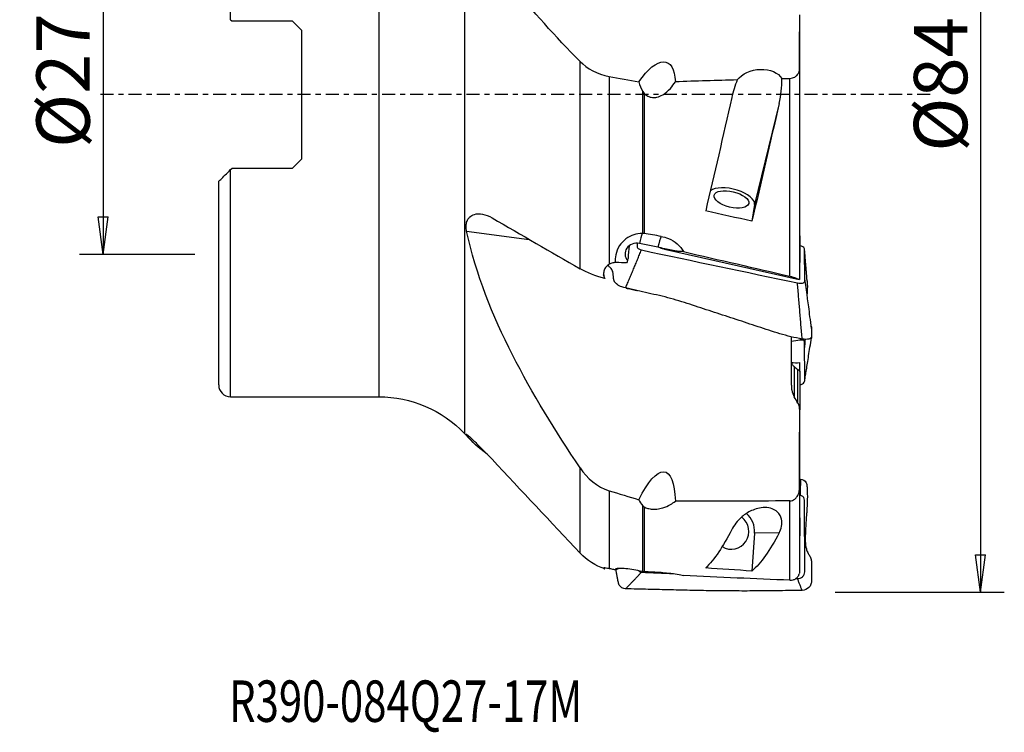
# Model space of a CAD drawing. Units: millimetres. Extents: x -17 to 68, y -54 to 69.
# Drawn here: x -17 to 66, y -54 to 6 of the extents above; entities that cross this region are included whole.
import ezdxf

# ---------------------------------------------------------------- set-up
doc = ezdxf.new("R2010")
doc.units = ezdxf.units.MM
doc.linetypes.add('CENTER', pattern=[47.5, 22, -8.5, 8.5, -8.5])
doc.layers.get('0').update_dxf_attribs({"linetype": 'CONTINUOUS'})
for name, color, linetype in [('1', 4, 'CONTINUOUS'), ('2', 7, 'CONTINUOUS'), ('SK2', 7, 'CONTINUOUS'), ('SK4', 2, 'CENTER'), ('SK6', 5, 'CONTINUOUS')]:
    doc.layers.add(name, color=color, linetype=linetype)
doc.styles.add('DEFAULT', font='simplex.shx')
doc.dimstyles.get("Standard").update_dxf_attribs({"dimtxt": 0.18, "dimasz": 0.18, "dimexe": 0.18, "dimexo": 0.0625, "dimgap": 0.09, "dimtad": 1, "dimzin": 0, "dimdsep": 52, "dimtxsty": 'Standard', "dimcen": 0.09, "dimadec": 0, "dimazin": 0, "dimtfac": 1, "dimtdec": 4, "dimtofl": 0, "dimtmove": 0, "dimatfit": 3, "dimfxl": 1, "dimtolj": 1, "dimtzin": 0, "dimarcsym": 0})

# ---------------------------------------------------------------- blocks, each defined once
blk = doc.blocks.new('DimnDraft3D3')
at = {"layer": 'SK2'}
for p, q in [((-2, 13.5), (-11.75, 13.5)), ((-9.75, 13.5), (-10.167997, 10.324998)), ((-9.75, 13.5), (-9.75, -13.5)), ((-9.75, 13.5), (-9.332003, 10.325002)), ((-9.332003, 10.325002), (-10.167997, 10.324998)), ((-10.167997, -10.325002), (-9.332003, -10.324998)), ((-9.75, -13.5), (-10.167997, -10.325002)), ((-9.75, -13.5), (-9.332003, -10.324998)), ((-2, -13.5), (-11.75, -13.5))]:
    blk.add_line(p, q, dxfattribs=at)
at = {"layer": 'SK2', "insert": (-10.875, -4.49852), "char_height": 4.5, "attachment_point": 7, "rotation": 90, "line_spacing_factor": 1.084337, "style": 'DEFAULT'}
blk.add_mtext('\\W01.000;\\fsimplex.shx,bigfont.shx;%%c27 ', dxfattribs=at)
blk = doc.blocks.new('_CLOSED')
at = {"lineweight": -2}
for p, q in [((-1, 0.166667), (0, 0)), ((-1, 0.166667), (-1, -0.166667)), ((0, 0), (-1, -0.166667)), ((0, 0), (-1, 0))]:
    blk.add_line(p, q, dxfattribs=at)
blk = doc.blocks.new('DimnDraft3D4')
at = {"layer": '2'}
for p, q in [((52, 42), (66.25, 42)), ((64.25, 42), (63.832003, 38.824998)), ((64.25, 42), (64.25, -42)), ((64.25, 42), (64.667997, 38.825002)), ((64.667997, 38.825002), (63.832003, 38.824998)), ((63.832003, -38.825002), (64.667997, -38.824998)), ((64.25, -42), (63.832003, -38.825002)), ((64.25, -42), (64.667997, -38.824998)), ((52, -42), (66.25, -42))]:
    blk.add_line(p, q, dxfattribs=at)
at = {"layer": '2', "insert": (63.125, -4.818257), "char_height": 4.5, "attachment_point": 7, "rotation": 90, "line_spacing_factor": 1.084337, "style": 'DEFAULT'}
blk.add_mtext('\\W01.000;\\fsimplex.shx,bigfont.shx;%%c84 ', dxfattribs=at)

msp = doc.modelspace()

# ---------------------------------------------------------------- linework, layer by layer
at = {"layer": '1'}
for p, q in [((20.738, 28.6), (20.738, -28.6)), ((1, 6.327), (1, 25.5)), ((13.5, 25.5), (13.5, -25.5)), ((48.994, -11.924), (48.994, 6.733)), ((1, 6.327), (1.1, 6.228)), ((1.1, 6.228), (6.2, 6.228)), ((6.2, 6.228), (7, 5.428)), ((7, -5.428), (7, 5.428)), ((30.482, -14.701), (30.482, 2.804)), ((48.99, 2.189), (48.99, -15.518)), ((32.934, 1.534), (32.934, -14.307)), ((48.176, -15.324), (48.176, 1.374)), ((35.763, -11.718), (35.763, 0.256)), ((35.87, 0.111), (35.87, -11.727)), ((47.259, -0.744), (45.186, -9.278)), ((7, -5.428), (6.2, -6.228)), ((1, -6.328), (1.1, -6.228)), ((1, -25.5), (1, -6.328)), ((6.2, -6.228), (1.1, -6.228)), ((0, -24.5), (0, -7.328)), ((45.186, -9.278), (44.968, -10.682)), ((20.909, -11.521), (26.187, -12.212)), ((37.042, -12.867), (35.478, -12.565)), ((37.323, -12.94), (37.32, -12.946)), ((37.586, -13.048), (48.958, -15.613)), ((48.294, -24.519), (48.294, -20.412)), ((48.528, -22.956), (48.528, -25.514)), ((48.847, -26.044), (48.847, -23.197)), ((48.994, -23.349), (48.994, -26.595)), ((1, -25.5), (13.5, -25.5)), ((48.994, -26.615), (48.994, -26.595)), ((48.994, -35.721), (48.994, -26.615)), ((20.738, -28.6), (21.33, -29.221)), ((20.909, -28.73), (20.992, -28.735)), ((30.482, -38.691), (30.482, -31.497)), ((48.99, -33.152), (48.99, -40.229)), ((32.934, -33.427), (32.934, -40.004)), ((35.763, -40.252), (35.763, -34.7)), ((35.87, -34.788), (35.87, -40.267)), ((48.176, -40.982), (48.176, -34.292)), ((45.186, -37.006), (44.968, -40.207)), ((47.259, -36.992), (45.186, -37.006))]:
    msp.add_line(p, q, dxfattribs=at)
msp.add_arc((1, -24.5), 1, 180, 270, dxfattribs=at)
at = {"layer": '1', "extrusion": (0, 0, -1)}
msp.add_arc((-13.5, -35.5), 10, 90, 136.36885, dxfattribs=at)
for centre, major_axis, ratio, start_param, end_param in [((35.742, -2.747), (2.03, 5.483), 0.345206, -0.934144, 0.677562), ((45.556, 0.713), (2.057, 0.28), 0.678763, -2.563907, -0.268421), ((-252.46, 13.918), (1075.657, 26.23), 0.01923, 1.292305, 1.297348), ((41.961, 0.164), (9.266, 41.032), 0.032412, 1.573653, 1.80905), ((46.064, 0.164), (9.282, 41.105), 0.032412, 1.585559, 1.830489), ((99.591, -3.062), (194.103, -37.855), 0.094019, 1.837682, 1.85869), ((35.266, -9.038), (0.955, 9.974), 0.029605, -2.072684, -1.954827), ((36.83, -13.096), (0.999, -0.18), 0.258631, -1.105266, -0.760567), ((-33.976, -3.187), (182.491, -39.247), 0.032328, -1.165244, -1.110807), ((35.266, -12.052), (0.997, 2.693), 0.029261, -2.387178, -2.293554), ((33.382, -14.779), (0.163, -1.522), 0.644227, 1.143076, 1.353213), ((35.742, -39.703), (1.88, 7.864), 0.259692, -0.85773, 0.753976), ((-252.429, -3.737), (1075.595, -7.046), 0.02768, 1.287365, 1.296712), ((41.961, 0.052), (3.093, 41.028), 0.215343, 2.66517, 2.900566), ((46.064, 0.052), (3.098, 41.1), 0.215343, 2.677075, 2.922005), ((33.382, -38.213), (0.033, -3.386), 0.293433, 1.011193, 1.035465), ((-33.976, -1.893), (182.449, -24.01), 0.172635, 1.08114, 1.135577), ((99.591, -0.005), (194.136, -0.065), 0.215891, 1.855944, 1.876952)]:
    msp.add_ellipse(centre, major_axis=major_axis, ratio=ratio, start_param=start_param, end_param=end_param, dxfattribs=at)
at = {"layer": '1'}
for centre, major_axis, ratio, start_param, end_param in [((43.237, -8.838), (1.944, -0.472), 0.441662, 0.037024, 2.815567), ((35.478, -13.468), (-0.379, -1.964), 0.09567, -2.653248, -2.030516), ((37.042, -13.771), (-0.379, -1.964), 0.09567, -2.726031, -2.030516), ((35.266, -13.436), (1, 0), 0.892066, 1.357478, -2.466047), ((36.83, -13.739), (-1, 0), 0.892066, -1.977149, -1.784115), ((49.314, -21.486), (1.936, 0.499), 0.529918, -2.255971, -1.871845), ((43.237, -36.866), (-0.01, 1.5), 0.977333, 2.579699, -0.638077), ((43.237, -36.866), (0.014, -2), 0.977333, 1.494056, 2.428532)]:
    msp.add_ellipse(centre, major_axis=major_axis, ratio=ratio, start_param=start_param, end_param=end_param, dxfattribs=at)
msp.add_ellipse((43.237, -8.838), major_axis=(-1.458, 0.354), ratio=0.441662, dxfattribs=at)
for points, knots in [([(30.482, 2.804), (28.388, 4.902), (26.432, 7.046), (23.09, 11.531), (21.695, 13.868), (20.909, 16.412)], [0, 0, 0, 0, 0.5, 0.5, 1, 1, 1, 1]), ([(48.176, 1.374), (48.248, 1.376), (48.321, 1.388), (48.455, 1.427), (48.518, 1.455), (48.654, 1.533), (48.722, 1.59), (48.854, 1.735), (48.909, 1.829), (48.975, 2.012), (48.99, 2.101), (48.99, 2.189)], [0, 0, 0, 0, 0.138411, 0.138411, 0.275704, 0.275704, 0.473468, 0.473468, 0.749946, 0.749946, 1, 1, 1, 1]), ([(35.87, 0.111), (35.965, 0.017), (36.075, -0.065), (36.315, -0.185), (36.449, -0.224), (36.705, -0.248), (36.83, -0.239), (37.123, -0.177), (37.29, -0.105), (37.685, 0.127), (37.9, 0.319), (38.244, 0.702), (38.384, 0.89), (38.51, 1.085)], [0, 0, 0, 0, 0.123242, 0.123242, 0.247632, 0.247632, 0.360724, 0.360724, 0.52402, 0.52402, 0.784934, 0.784934, 1, 1, 1, 1]), ([(0, -7.328), (0, -7.328), (0, -7.327), (0.004, -7.324), (0.02, -7.308), (0.077, -7.251), (0.124, -7.204), (0.278, -7.049), (0.408, -6.919), (0.687, -6.64), (0.842, -6.485), (1, -6.328)], [0, 0, 0, 0, 0.016268, 0.016268, 0.158157, 0.158157, 0.340054, 0.340054, 0.670988, 0.670988, 1, 1, 1, 1]), ([(20.909, -11.521), (20.903, -11.493), (20.897, -11.466), (20.865, -11.275), (20.857, -11.111), (20.889, -10.828), (20.925, -10.703), (21.025, -10.493), (21.09, -10.404), (21.279, -10.22), (21.417, -10.146), (21.775, -10.04), (22.009, -10.04), (22.512, -10.133), (22.79, -10.243), (23.058, -10.399)], [0, 0, 0, 0, 0.019417, 0.019417, 0.134478, 0.134478, 0.238365, 0.238365, 0.34025, 0.34025, 0.499171, 0.499171, 0.731258, 0.731258, 1, 1, 1, 1]), ([(30.482, -31.497), (28.396, -28.404), (26.443, -25.245), (23.097, -18.652), (21.687, -15.176), (20.909, -11.521)], [0, 0, 0, 0, 0.5, 0.5, 1, 1, 1, 1]), ([(35.725, -11.717), (35.48, -11.715), (35.235, -11.753), (34.767, -11.905), (34.541, -12.024), (34.134, -12.332), (33.951, -12.527), (33.654, -12.976), (33.541, -13.24), (33.441, -13.73), (33.431, -13.956), (33.458, -14.179)], [0, 0, 0, 0, 0.188352, 0.188352, 0.386787, 0.386787, 0.597215, 0.597215, 0.822894, 0.822894, 1, 1, 1, 1]), ([(37.313, -11.959), (37.52, -11.993), (37.725, -12.051), (38.194, -12.244), (38.453, -12.405), (38.88, -12.786), (39.057, -13.009), (39.188, -13.25)], [0, 0, 0, 0, 0.264109, 0.264109, 0.641118, 0.641118, 1, 1, 1, 1]), ([(48.994, -11.924), (48.994, -12.024), (48.994, -12.135), (48.993, -12.441), (48.993, -12.651), (48.993, -13.081), (48.993, -13.308), (48.993, -13.722), (48.993, -13.915), (48.993, -14.094)], [0, 0, 0, 0, 0.181284, 0.181284, 0.465507, 0.465507, 0.749729, 0.749729, 1, 1, 1, 1]), ([(35.276, -12.563), (35.276, -12.572), (35.277, -12.617), (35.278, -12.697), (35.278, -12.804), (35.288, -12.951), (35.5, -13.069), (35.652, -13.109)], [0, 0, 0, 0, 0.047528, 0.238023, 0.428517, 0.619011, 1, 1, 1, 1]), ([(39.188, -13.25), (39.183, -13.25), (39.178, -13.25), (39.088, -13.252), (38.977, -13.247), (38.733, -13.223), (38.597, -13.204), (38.278, -13.152), (38.086, -13.114), (37.706, -13.031), (37.514, -12.985), (37.323, -12.94)], [0, 0, 0, 0, 0.012103, 0.012103, 0.236733, 0.236733, 0.449771, 0.449771, 0.721663, 0.721663, 1, 1, 1, 1]), ([(48.808, -15.893), (48.962, -15.925), (49.198, -15.929), (49.375, -15.845), (49.428, -15.749), (49.426, -15.641), (49.415, -15.496), (49.423, -15.105), (49.413, -14.46), (49.412, -13.817), (49.412, -13.388), (49.411, -13.21), (49.409, -13.067), (49.412, -12.921), (49.191, -12.801), (49.037, -12.767)], [0, 0, 0, 0, 0.0625, 0.09375, 0.125, 0.15625, 0.1875, 0.25, 0.5, 0.75, 0.8125, 0.875, 0.90625, 0.9375, 1, 1, 1, 1]), ([(32.934, -14.307), (32.832, -14.364), (32.74, -14.439), (32.594, -14.612), (32.537, -14.713), (32.467, -14.928), (32.452, -15.045), (32.47, -15.267), (32.498, -15.376), (32.548, -15.487), (32.553, -15.496), (32.558, -15.506)], [0, 0, 0, 0, 0.251978, 0.251978, 0.504256, 0.504256, 0.75226, 0.75226, 0.978159, 0.978159, 1, 1, 1, 1]), ([(34.317, -16.316), (34.103, -16.268), (33.774, -16.165), (33.698, -16.093), (33.66, -16.06), (33.638, -16.041), (33.607, -16.015), (33.573, -15.986), (33.539, -15.955), (33.506, -15.925), (33.47, -15.89), (33.433, -15.849), (33.401, -15.808), (33.375, -15.765), (33.353, -15.718), (33.327, -15.647), (33.301, -15.537), (33.282, -15.348), (33.277, -15.082), (33.201, -14.817), (33.022, -14.601), (32.876, -14.479), (32.826, -14.41), (32.815, -14.394)], [0, 0, 0, 0, 0.089662, 0.134493, 0.156908, 0.168116, 0.179324, 0.224155, 0.24657, 0.268986, 0.313817, 0.358648, 0.403479, 0.44831, 0.493141, 0.537972, 0.627634, 0.717296, 0.806958, 0.89662, 0.941451, 0.986282, 1, 1, 1, 1]), ([(33.458, -14.179), (33.414, -14.178), (33.37, -14.18), (33.212, -14.196), (33.1, -14.227), (32.977, -14.284), (32.955, -14.295), (32.934, -14.307)], [0, 0, 0, 0, 0.237147, 0.237147, 0.864721, 0.864721, 1, 1, 1, 1]), ([(48.176, -15.324), (48.265, -15.345), (48.353, -15.368), (48.514, -15.415), (48.588, -15.439), (48.727, -15.49), (48.79, -15.517), (48.893, -15.567), (48.933, -15.592), (48.958, -15.613)], [0, 0, 0, 0, 0.233376, 0.233376, 0.465121, 0.465121, 0.727325, 0.727325, 1, 1, 1, 1]), ([(48.99, -15.518), (48.99, -15.535), (48.987, -15.551), (48.977, -15.582), (48.969, -15.598), (48.958, -15.613)], [0, 0, 0, 0, 0.478229, 0.478229, 1, 1, 1, 1]), ([(49.992, -19.727), (49.949, -19.399), (49.87, -18.794), (49.761, -17.962), (49.673, -17.286), (49.605, -16.766), (49.561, -16.427), (49.535, -16.224), (49.517, -16.102), (49.498, -15.989), (49.468, -15.832), (49.445, -15.699), (49.433, -15.586), (49.429, -15.526), (49.428, -15.512), (49.428, -15.512)], [0, 0, 0, 0, 0.21342, 0.392692, 0.537712, 0.648511, 0.72534, 0.751415, 0.774581, 0.798712, 0.825551, 0.89277, 0.934101, 0.971342, 1, 1, 1, 1]), ([(49.623, -15.721), (49.624, -15.734), (49.628, -15.787), (49.638, -15.959), (49.644, -16.277), (49.634, -16.589), (49.622, -16.781), (49.62, -16.814)], [0, 0, 0, 0, 0.037421, 0.14652, 0.473816, 0.910212, 1, 1, 1, 1]), ([(34.366, -16.327), (34.396, -16.334), (34.5, -16.358), (34.678, -16.399), (34.898, -16.449), (35.093, -16.493), (35.225, -16.522), (35.289, -16.536), (35.305, -16.539), (35.308, -16.539), (35.309, -16.539), (35.309, -16.539), (35.309, -16.539)], [0, 0, 0, 0, 0.095842, 0.326307, 0.563411, 0.792627, 0.939664, 0.985622, 0.99197, 0.996609, 0.998489, 1, 1, 1, 1]), ([(49.981, -19.672), (49.988, -19.696), (49.999, -19.767), (49.992, -19.838), (49.993, -19.858), (49.993, -19.92), (49.993, -20.028), (49.992, -20.226), (49.994, -20.466), (49.98, -20.471), (49.932, -20.567), (49.731, -20.663), (49.415, -20.661), (49.204, -20.63)], [0, 0, 0, 0, 0.056381, 0.174334, 0.292286, 0.351262, 0.410238, 0.528191, 0.557679, 0.587167, 0.646143, 0.764095, 1, 1, 1, 1]), ([(49.964, -19.534), (49.982, -19.579), (49.993, -19.647), (49.995, -19.698), (49.996, -19.711)], [0, 0, 0, 0, 0.712122, 1, 1, 1, 1]), ([(48.995, -24.522), (49.083, -24.492), (49.234, -24.417), (49.375, -24.278), (49.428, -24.141), (49.426, -24.013), (49.415, -23.843), (49.423, -23.371), (49.413, -22.601), (49.412, -21.83), (49.412, -21.315), (49.411, -21.101), (49.409, -20.931), (49.412, -20.754), (49.191, -20.703), (49.037, -20.726)], [0, 0, 0, 0, 0.038014, 0.070081, 0.102147, 0.134213, 0.166279, 0.230412, 0.486941, 0.743471, 0.807603, 0.871735, 0.903801, 0.935868, 1, 1, 1, 1]), ([(49.421, -24.13), (49.443, -23.99), (49.489, -23.685), (49.565, -23.198), (49.654, -22.64), (49.755, -22.009), (49.868, -21.3), (49.948, -20.799), (49.99, -20.535)], [0, 0, 0, 0, 0.114106, 0.249343, 0.405741, 0.583146, 0.781293, 1, 1, 1, 1]), ([(49.434, -21.347), (49.434, -21.347), (49.435, -21.342), (49.436, -21.304), (49.441, -21.189), (49.449, -20.969), (49.458, -20.771), (49.463, -20.656), (49.463, -20.65)], [0, 0, 0, 0, 0.076506, 0.172936, 0.385673, 0.648093, 0.981706, 1, 1, 1, 1]), ([(49.993, -20.142), (49.993, -20.214), (49.993, -20.338), (49.994, -20.535), (49.988, -20.545), (49.984, -20.551)], [0, 0, 0, 0, 0.537179, 0.781797, 1, 1, 1, 1]), ([(48.528, -22.956), (48.463, -22.898), (48.409, -22.831), (48.331, -22.689), (48.306, -22.613), (48.295, -22.517), (48.294, -22.496), (48.294, -22.476)], [0, 0, 0, 0, 0.440665, 0.440665, 0.881656, 0.881656, 1, 1, 1, 1]), ([(48.847, -23.197), (48.883, -23.219), (48.913, -23.242), (48.958, -23.282), (48.975, -23.301), (48.991, -23.329), (48.994, -23.34), (48.994, -23.349)], [0, 0, 0, 0, 0.366901, 0.366901, 0.732942, 0.732942, 1, 1, 1, 1]), ([(48.993, -23.353), (48.993, -23.344), (48.993, -23.335), (48.993, -23.26), (48.993, -23.157), (48.993, -22.91), (48.993, -22.77), (48.993, -22.613)], [0, 0, 0, 0, 0.076615, 0.076615, 0.567158, 0.567158, 1, 1, 1, 1]), ([(48.294, -24.519), (48.294, -24.663), (48.306, -24.808), (48.367, -25.14), (48.428, -25.331), (48.528, -25.498)], [0, 0, 0, 0, 0.426239, 0.426239, 1, 1, 1, 1]), ([(48.994, -26.615), (48.994, -26.557), (48.99, -26.499), (48.967, -26.323), (48.937, -26.206), (48.874, -26.075), (48.861, -26.052), (48.847, -26.029)], [0, 0, 0, 0, 0.287679, 0.287679, 0.871838, 0.871838, 1, 1, 1, 1]), ([(20.909, -28.73), (20.902, -28.721), (20.897, -28.714), (20.867, -28.671), (20.859, -28.652), (20.882, -28.652), (20.913, -28.672), (21.006, -28.745), (21.068, -28.797), (21.247, -28.955), (21.379, -29.076), (21.72, -29.401), (21.945, -29.623), (22.462, -30.147), (22.766, -30.464), (23.058, -30.777)], [0, 0, 0, 0, 0.020796, 0.020796, 0.124031, 0.124031, 0.227493, 0.227493, 0.328575, 0.328575, 0.482652, 0.482652, 0.707212, 0.707212, 1, 1, 1, 1]), ([(48.176, -34.292), (48.248, -34.291), (48.321, -34.277), (48.455, -34.226), (48.518, -34.19), (48.654, -34.083), (48.722, -34.004), (48.854, -33.801), (48.909, -33.667), (48.975, -33.408), (48.99, -33.28), (48.99, -33.152)], [0, 0, 0, 0, 0.138411, 0.138411, 0.275704, 0.275704, 0.473468, 0.473468, 0.749946, 0.749946, 1, 1, 1, 1]), ([(49.058, -32.445), (49.27, -32.45), (49.572, -32.641), (49.607, -33.057), (49.624, -33.31), (49.638, -33.613), (49.644, -34.016), (49.63, -34.572), (49.598, -35.08), (49.567, -35.489), (49.535, -35.901), (49.497, -36.42), (49.468, -37.053), (49.459, -37.7), (49.509, -38.24), (49.661, -38.647), (49.84, -38.916), (49.967, -39.21), (50, -39.559), (49.992, -39.752), (49.993, -39.797), (49.993, -39.933), (49.993, -40.173), (49.992, -40.611), (49.994, -41.143), (49.98, -41.159), (49.932, -41.391), (49.731, -41.69), (49.415, -41.822), (49.204, -41.841)], [0, 0, 0, 0, 0.0625, 0.09375, 0.125, 0.140625, 0.1875, 0.25, 0.3125, 0.34375, 0.375, 0.4375, 0.5, 0.5625, 0.625, 0.65625, 0.6875, 0.71875, 0.75, 0.78125, 0.8125, 0.828125, 0.84375, 0.875, 0.882812, 0.890625, 0.90625, 0.9375, 1, 1, 1, 1]), ([(48.808, -40.848), (48.962, -40.853), (49.198, -40.763), (49.375, -40.5), (49.428, -40.266), (49.426, -40.028), (49.415, -39.712), (49.423, -38.843), (49.413, -37.42), (49.412, -35.998), (49.412, -35.048), (49.411, -34.654), (49.409, -34.339), (49.412, -34.013), (49.191, -33.844), (49.037, -33.835)], [0, 0, 0, 0, 0.0625, 0.09375, 0.125, 0.15625, 0.1875, 0.25, 0.5, 0.75, 0.8125, 0.875, 0.90625, 0.9375, 1, 1, 1, 1]), ([(35.87, -34.788), (35.965, -34.839), (36.075, -34.884), (36.315, -34.95), (36.449, -34.972), (36.705, -34.989), (36.83, -34.986), (37.123, -34.958), (37.29, -34.923), (37.685, -34.807), (37.9, -34.709), (38.244, -34.509), (38.384, -34.41), (38.51, -34.305)], [0, 0, 0, 0, 0.123312, 0.123312, 0.247772, 0.247772, 0.360928, 0.360928, 0.524316, 0.524316, 0.785376, 0.785376, 1, 1, 1, 1]), ([(47.259, -36.992), (47.446, -36.633), (47.553, -36.243), (47.413, -35.618), (47.316, -35.403), (46.885, -35.015), (46.5, -34.852), (45.644, -34.842), (45.252, -34.963), (44.62, -35.254), (44.371, -35.426), (43.724, -35.967), (43.452, -36.344), (43.264, -36.712)], [0, 0, 0, 0, 0.25, 0.25, 0.375, 0.375, 0.5, 0.5, 0.625, 0.625, 0.75, 0.75, 1, 1, 1, 1]), ([(48.994, -35.721), (48.994, -35.856), (48.994, -35.986), (48.993, -36.298), (48.993, -36.472), (48.993, -36.757), (48.993, -36.873), (48.993, -37.02), (48.993, -37.063), (48.993, -37.076)], [0, 0, 0, 0, 0.181284, 0.181284, 0.465507, 0.465507, 0.749729, 0.749729, 1, 1, 1, 1]), ([(32.934, -40.004), (32.832, -39.987), (32.74, -39.971), (32.594, -39.948), (32.537, -39.94), (32.467, -39.939), (32.452, -39.945), (32.47, -39.97), (32.498, -39.989), (32.548, -40.014), (32.553, -40.016), (32.558, -40.018)], [0, 0, 0, 0, 0.251978, 0.251978, 0.504256, 0.504256, 0.75226, 0.75226, 0.978159, 0.978159, 1, 1, 1, 1]), ([(33.458, -40.109), (33.414, -40.099), (33.37, -40.089), (33.212, -40.055), (33.1, -40.033), (32.977, -40.011), (32.955, -40.007), (32.934, -40.004)], [0, 0, 0, 0, 0.237147, 0.237147, 0.864721, 0.864721, 1, 1, 1, 1]), ([(35.725, -40.244), (35.48, -40.188), (35.235, -40.141), (34.767, -40.064), (34.541, -40.035), (34.134, -39.997), (33.951, -39.988), (33.654, -39.992), (33.541, -40.005), (33.441, -40.05), (33.431, -40.076), (33.458, -40.109)], [0, 0, 0, 0, 0.188352, 0.188352, 0.386787, 0.386787, 0.597215, 0.597215, 0.822894, 0.822894, 1, 1, 1, 1]), ([(34.317, -41.709), (34.103, -41.703), (33.774, -41.506), (33.698, -41.135), (33.66, -40.954), (33.638, -40.852), (33.607, -40.698), (33.573, -40.519), (33.539, -40.314), (33.518, -40.186), (33.507, -40.11), (33.503, -40.085)], [0, 0, 0, 0, 0.32023, 0.480346, 0.560403, 0.600432, 0.640461, 0.800576, 0.880634, 0.960691, 1, 1, 1, 1]), ([(37.313, -40.333), (37.52, -40.343), (37.725, -40.356), (38.194, -40.398), (38.453, -40.43), (38.88, -40.501), (39.057, -40.539), (39.188, -40.577)], [0, 0, 0, 0, 0.264109, 0.264109, 0.641118, 0.641118, 1, 1, 1, 1]), ([(48.176, -40.982), (48.265, -40.985), (48.353, -40.974), (48.514, -40.929), (48.588, -40.895), (48.727, -40.805), (48.79, -40.745), (48.893, -40.611), (48.933, -40.534), (48.958, -40.452)], [0, 0, 0, 0, 0.233376, 0.233376, 0.465121, 0.465121, 0.727325, 0.727325, 1, 1, 1, 1]), ([(48.99, -40.229), (48.99, -40.265), (48.987, -40.301), (48.977, -40.376), (48.969, -40.415), (48.958, -40.452)], [0, 0, 0, 0, 0.478229, 0.478229, 1, 1, 1, 1])]:
    msp.add_open_spline(points, degree=3, knots=knots, dxfattribs=at)
for points, degree in [([(48.99, 2.189), (48.991, 3.704), (48.993, 5.219), (48.994, 6.733)], 3), ([(30.482, 2.804), (31.074, 2.212), (31.913, 1.723), (32.934, 1.534)], 3), ([(32.934, 1.534), (33.765, 1.38), (34.596, 1.228), (35.427, 1.076)], 3), ([(35.427, 1.076), (35.506, 0.791), (35.611, 0.515), (35.763, 0.256)], 3), ([(43.729, 1.241), (43.529, 0.754), (43.379, 0.254), (43.264, -0.254)], 3), ([(47.259, -0.744), (47.415, -0.055), (47.511, 0.642), (47.489, 1.353)], 3), ([(35.763, 0.256), (35.793, 0.204), (35.828, 0.154), (35.87, 0.111)], 3), ([(23.058, -10.399), (25.526, -11.835), (28.002, -13.268), (30.482, -14.701)], 3), ([(35.763, -11.718), (35.75, -11.717), (35.738, -11.717), (35.725, -11.717)], 3), ([(35.87, -11.727), (35.835, -11.721), (35.798, -11.718), (35.763, -11.718)], 3), ([(37.313, -11.959), (36.832, -11.881), (36.352, -11.803), (35.87, -11.727)], 3), ([(34.317, -16.316), (35.652, -13.109)], 1), ([(35.652, -13.109), (40.037, -14.037), (44.423, -14.965), (48.808, -15.893)], 3), ([(37.225, -12.919), (37.258, -12.925), (37.291, -12.932), (37.323, -12.94)], 3), ([(37.32, -12.946), (37.29, -12.936), (37.258, -12.927), (37.225, -12.919)], 3), ([(49.625, -15.738), (49.516, -14.434), (49.41, -13.144)], 2), ([(34.486, -13.994), (34.454, -14.062), (34.421, -14.132), (34.388, -14.203)], 3), ([(48.993, -14.094), (48.992, -14.569), (48.991, -15.044), (48.99, -15.518)], 3), ([(32.558, -15.506), (31.774, -15.309), (31.057, -15.032), (30.482, -14.701)], 3), ([(33.556, -14.174), (33.523, -14.174), (33.49, -14.175), (33.458, -14.179)], 3), ([(34.388, -14.203), (34.103, -14.186), (33.818, -14.175), (33.556, -14.174)], 3), ([(49.204, -20.63), (48.565, -20.517), (47.31, -20.204), (45.485, -19.582), (43.649, -18.98), (41.808, -18.382), (39.969, -17.77), (38.123, -17.168), (36.217, -16.75), (34.95, -16.461), (34.317, -16.316)], 3), ([(49.204, -20.63), (48.808, -15.893)], 1), ([(49.037, -20.726), (48.79, -20.765), (48.542, -20.805), (48.294, -20.845)], 3), ([(49.038, -20.59), (49.037, -20.726)], 1), ([(48.528, -22.956), (48.633, -23.049), (48.74, -23.13), (48.847, -23.197)], 3), ([(48.847, -26.029), (48.74, -25.852), (48.634, -25.675), (48.528, -25.498)], 3), ([(48.99, -33.152), (48.991, -30.973), (48.993, -28.794), (48.994, -26.615)], 3), ([(22.643, -30.352), (21.924, -29.824), (21.329, -29.285), (20.909, -28.73)], 3), ([(23.058, -30.777), (25.526, -33.421), (28.002, -36.058), (30.482, -38.691)], 3), ([(30.482, -31.497), (31.076, -32.378), (31.903, -33.11), (32.934, -33.427)], 3), ([(49.058, -32.445), (49.037, -33.835)], 1), ([(32.934, -33.427), (33.765, -33.683), (34.596, -33.937), (35.427, -34.19)], 3), ([(35.427, -34.19), (35.506, -34.362), (35.614, -34.535), (35.763, -34.7)], 3), ([(35.763, -34.7), (35.793, -34.734), (35.828, -34.765), (35.87, -34.788)], 3), ([(48.993, -37.076), (48.992, -38.127), (48.991, -39.178), (48.99, -40.229)], 3), ([(32.558, -40.018), (31.774, -39.757), (31.057, -39.3), (30.482, -38.691)], 3), ([(33.556, -40.066), (33.523, -40.079), (33.49, -40.093), (33.458, -40.109)], 3), ([(33.808, -39.982), (33.722, -40.006), (33.638, -40.033), (33.556, -40.066)], 3), ([(34.317, -41.709), (35.652, -40.31)], 1), ([(35.403, -40.178), (35.47, -40.247), (35.559, -40.295), (35.652, -40.31)], 3), ([(35.652, -40.31), (36.551, -40.347), (37.451, -40.384), (38.35, -40.421)], 3), ([(35.763, -40.252), (35.75, -40.249), (35.738, -40.246), (35.725, -40.244)], 3), ([(35.87, -40.267), (35.835, -40.265), (35.798, -40.26), (35.763, -40.252)], 3), ([(37.313, -40.333), (36.832, -40.311), (36.352, -40.289), (35.87, -40.267)], 3), ([(48.664, -40.843), (48.712, -40.844), (48.76, -40.846), (48.808, -40.848)], 3), ([(49.204, -41.841), (48.808, -40.848)], 1), ([(49.204, -41.841), (48.565, -41.849), (47.31, -41.867), (45.485, -41.89), (43.649, -41.892), (41.808, -41.876), (39.969, -41.843), (38.123, -41.793), (36.217, -41.755), (34.95, -41.725), (34.317, -41.709)], 3)]:
    msp.add_open_spline(points, degree=degree, dxfattribs=at)
msp.add_rational_spline([(47.489, 1.353), (47.832, 1.364), (48.176, 1.374)], [0.499999846111, 0.500000153889, 0.499999846111], degree=2, dxfattribs=at)
at = {"layer": 'SK4', "ltscale": 0.05}
msp.add_line((60, 0), (-10, 0), dxfattribs=at)

# ---------------------------------------------------------------- texts
at = {"layer": 'SK6', "insert": (0.873, -52.938), "char_height": 3.5, "attachment_point": 7, "line_spacing_factor": 1.084337, "style": 'DEFAULT'}
msp.add_mtext('\\W00.740;\\fsimplex.shx,bigfont.shx;R390-084Q27-17M ', dxfattribs=at)

# ---------------------------------------------------------------- dimensions: what is measured, and where the dimension line sits
at = {"layer": '2', "lineweight": -3}
dim = msp.add_linear_dim(base=(64.25, -42), p1=(52, 42), p2=(52, -42), angle=90, dimstyle='Standard', override={"dimtxt": 4.5, "dimasz": 3.175, "dimexe": 2, "dimexo": 2, "dimgap": 2.25, "dimtad": 1, "dimtih": 0, "dimtoh": 0, "dimdec": 2, "dimzin": 8, "dimpost": '<>', "dimtxsty": 'DEFAULT', "dimblk1": 'CLOSED', "dimblk2": 'CLOSED', "dimsah": 1, "dimclrd": 2, "dimclre": 2, "dimclrt": 7, "dimtdec": 2, "dimtofl": 1, "dimtmove": 0}, dxfattribs=at)
dim.commit()
dim.dimension.update_dxf_attribs({"geometry": 'DimnDraft3D4', "text_midpoint": (64.25, -6.337)})
at = {"layer": 'SK2', "lineweight": -3}
dim = msp.add_linear_dim(base=(-9.75, -13.5), p1=(-2, 13.5), p2=(-2, -13.5), angle=90, dimstyle='Standard', override={"dimtxt": 4.5, "dimasz": 3.175, "dimexe": 2, "dimexo": 2, "dimgap": 2.25, "dimtad": 1, "dimtih": 0, "dimtoh": 0, "dimdec": 2, "dimzin": 8, "dimpost": '<>', "dimtxsty": 'DEFAULT', "dimblk1": 'CLOSED', "dimblk2": 'CLOSED', "dimsah": 1, "dimclrd": 2, "dimclre": 2, "dimclrt": 7, "dimtdec": 2, "dimtofl": 1, "dimtmove": 0}, dxfattribs=at)
dim.commit()
dim.dimension.update_dxf_attribs({"geometry": 'DimnDraft3D3', "text_midpoint": (-9.75, -6.017)})

doc.saveas('drawing.dxf')
